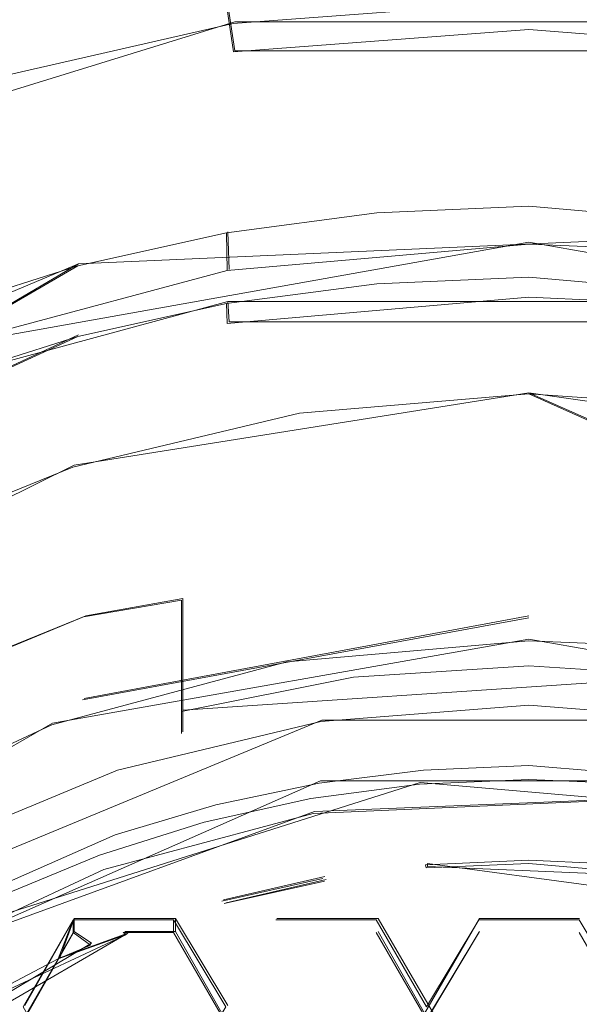
# Model space of a CAD drawing. Extents: x -86 to 85, y -167 to 43.
# Drawn here: x -4 to 0, y -145 to -139 of the extents above; entities that cross this region are included whole.
import ezdxf

# ---------------------------------------------------------------- set-up
doc = ezdxf.new("R2010")
doc.units = 0
doc.header["$LTSCALE"] = 500
doc.header["$MEASUREMENT"] = 0
for name, color, linetype in [('DWXOUTLINES', 7, 'Continuous'), ('FERRO_CHROM', 7, 'Continuous'), ('FERRO_SITKO', 7, 'Continuous')]:
    doc.layers.add(name, color=color, linetype=linetype)

msp = doc.modelspace()

# ---------------------------------------------------------------- linework, layer by layer
at = {"layer": 'DWXOUTLINES', "color": 0, "lineweight": 0}
for p, q in [((-2.14, -138.16, 133.09), (-2.03, -138.89, 132.35)), ((-2.03, -138.69, 137.8), (-5.93, -139.89, 137.85)), ((2.04, -138.69, 137.8), (-2.03, -138.69, 137.8)), ((2.04, -138.89, 132.35), (-2.03, -138.89, 132.35)), ((-3.11, -140.36, 145.89), (2.08, -140.13, 145.88)), ((-2.07, -140.4, 138.39), (-2.08, -140.14, 145.88)), ((-4.1, -140.94, 138.41), (0, -140.21, 138.38)), ((0, -140.21, 138.38), (4.12, -140.94, 138.41)), ((-6, -141.57, 145.93), (-3.11, -140.36, 145.89)), ((-4.1, -140.94, 138.41), (-3.11, -140.36, 145.89)), ((-2.08, -140.62, 131.89), (-4.11, -141.17, 131.91)), ((-2.07, -140.76, 127.9), (-2.08, -140.62, 131.89)), ((2.08, -140.62, 131.89), (-2.08, -140.62, 131.89)), ((2.09, -140.76, 127.9), (-2.07, -140.76, 127.9)), ((-3.11, -140.85, 131.9), (-4.1, -141.31, 127.91)), ((-3.14, -141.75, 145.64), (0, -141.25, 145.6)), ((3.03, -142.6, 146.69), (0, -141.25, 145.6)), ((3.26, -141.72, 145.58), (0, -141.25, 145.6)), ((-3.14, -141.75, 145.64), (-6.01, -143.17, 145.72)), ((-2.39, -142.67, 135.17), (-3.06, -142.79, 137.44)), ((-2.39, -142.67, 135.17), (-2.39, -143.44, 133.84)), ((-2.39, -142.82, 130.87), (-2.39, -142.67, 135.17)), ((-3.06, -142.79, 137.44), (-4.51, -143.38, 137.4)), ((-3.07, -143.36, 149.9), (0, -142.79, 149.88)), ((-2.39, -142.82, 130.87), (-2.39, -143.59, 129.49)), ((-2.39, -142.82, 130.87), (-2.39, -143.44, 133.84)), ((-3.29, -143.53, 127.99), (0, -142.95, 127.97)), ((-3.29, -143.53, 132.5), (0, -142.95, 132.48)), ((3.3, -143.54, 127.99), (0, -142.95, 127.97)), ((3.3, -143.54, 132.5), (0, -142.95, 132.48)), ((1.21, -143.2, 133.83), (-2.39, -143.44, 133.84)), ((-2.39, -143.44, 133.84), (-2.39, -143.59, 129.49)), ((-6.18, -145.2, 128.05), (-3.29, -143.53, 127.99)), ((-3.29, -143.53, 132.5), (-6.18, -145.2, 132.56)), ((-1.43, -143.51, 127.75), (-5.39, -145.15, 127.81)), ((-1.43, -143.51, 127.75), (1.44, -143.51, 127.75)), ((-5.39, -145.67, 127.77), (-1.44, -143.93, 127.7)), ((-0.75, -143.94, 128.05), (-4.32, -145.07, 128.09)), ((1.44, -143.93, 127.7), (-1.44, -143.93, 127.7)), ((-0.75, -143.94, 128.05), (2.24, -144.2, 128.06)), ((0.75, -144.05, 127.71), (-1.48, -144.14, 127.71)), ((-1.48, -144.14, 127.71), (-4.28, -145.16, 127.75)), ((2.8, -144.97, 128.37), (-0.7, -144.5, 128.36)), ((-0.7, -144.52, 127.73), (-0.7, -144.5, 128.36)), ((-0.7, -144.52, 127.73), (1.41, -144.61, 127.73)), ((-1.41, -144.59, 128.36), (-2.11, -144.75, 128.37)), ((-1.4, -144.61, 127.73), (-2.09, -144.77, 127.73)), ((-3.48, -145.48, 130.89), (-3.14, -144.88, 130.87)), ((-3.14, -144.88, 130.87), (-3.24, -145.15, 128.38)), ((-3.14, -144.88, 130.87), (-3.14, -144.97, 128.37)), ((-2.44, -144.88, 130.87), (-3.14, -144.88, 130.87)), ((-2.44, -144.88, 130.87), (-2.44, -144.97, 128.37)), ((-2.08, -145.48, 130.89), (-2.44, -144.88, 130.87)), ((-1.04, -144.88, 130.87), (-1.74, -144.88, 130.87)), ((-1.04, -144.88, 130.87), (-0.34, -146.08, 130.91)), ((-0.34, -144.88, 130.87), (-1.04, -146.08, 130.91)), ((-0.34, -144.88, 130.87), (0.35, -144.88, 130.87)), ((-2.77, -144.98, 127.74), (-5.2, -146.39, 127.79)), ((-3.48, -145.57, 128.4), (-3.14, -144.97, 128.37)), ((-3.24, -145.15, 128.38), (-2.77, -144.98, 127.74)), ((-3.14, -144.97, 128.37), (-3.02, -145.05, 128.38)), ((-2.77, -144.98, 127.74), (-2.79, -144.97, 128.37)), ((-2.44, -144.97, 128.37), (-2.79, -144.97, 128.37)), ((-2.44, -144.97, 128.37), (-2.1, -145.57, 128.4)), ((-1.04, -144.97, 128.37), (-0.7, -145.57, 128.4)), ((-0.7, -145.57, 128.4), (-0.34, -144.97, 128.37)), ((-3.02, -145.05, 128.38), (-5.24, -146.37, 128.42))]:
    msp.add_line(p, q, dxfattribs=at)
at = {"layer": 'FERRO_CHROM', "lineweight": 0}
for points, invisible_edges in [([(-3.0575, -135.872, 190.5226), (-5.7706, -135.2715, 189.0847), (-5.7706, -140.7508, 186.2526), (-3.0575, -141.5765, 187.5741)], 13), ([(-5.7875, -136.5851, 172.2082), (-3.0782, -135.5516, 171.0332), (-3.0782, -138.0996, 168.3946), (-5.7875, -139.31, 169.3864)], 14), ([(0, -136.0782, 191.0165), (-3.0575, -135.872, 190.5226), (-3.0575, -141.5765, 187.5741), (0, -141.8602, 188.028)], 15), ([(0, -141.8602, 188.028), (3.0781, -141.5726, 187.5677), (3.0781, -135.8691, 190.5157), (0, -136.0782, 191.0165)], 15), ([(-3.0782, -140.186, 165.3777), (-3.0782, -138.0996, 168.3946), (0, -137.6798, 168.0506), (0, -139.0909, 166.1241)], 15), ([(0, -139.0909, 166.1241), (0, -137.6798, 168.0506), (3.0574, -138.0938, 168.3899), (3.0574, -140.1795, 165.374)], 15), ([(0, -137.8717, 137.0103), (-2.1461, -138.0325, 137.0159), (-2.0412, -138.7007, 137.8041), (0, -138.5479, 137.7987)], 15), ([(2.146, -138.0325, 137.0159), (0, -137.8717, 137.0103), (0, -138.5479, 137.7987), (2.0412, -138.7007, 137.8041)], 11), ([(-2.1461, -138.0325, 137.0159), (-4.2441, -138.511, 137.0326), (-4.0369, -139.1559, 137.82), (-2.0412, -138.7007, 137.8041)], 15), ([(-2.0405, -138.8959, 132.3524), (-2.1455, -138.173, 133.0907), (0, -138.0123, 133.0851), (0, -138.7431, 132.347)], 14), ([(0, -138.7431, 132.347), (0, -138.0123, 133.0851), (2.1454, -138.173, 133.0907), (2.0404, -138.8959, 132.3524)], 3), ([(-5.7875, -141.5412, 166.1601), (-5.7875, -139.31, 169.3864), (-3.0782, -138.0996, 168.3946), (-3.0782, -140.186, 165.3777)], 14), ([(-4.0354, -139.351, 132.3683), (-4.2431, -138.6515, 133.1074), (-2.1455, -138.173, 133.0907), (-2.0405, -138.8959, 132.3524)], 13), ([(-2.0412, -138.7007, 137.8041), (0, -139.4246, 138.3536), (0, -138.5479, 137.7987), (-2.0412, -138.7007, 137.8041)], 11), ([(0, -139.4246, 138.3536), (1.0596, -139.4686, 138.3551), (0, -138.5479, 137.7987), (0, -139.4246, 138.3536)], 15), ([(1.0596, -139.4686, 138.3551), (2.0412, -138.7007, 137.8041), (0, -138.5479, 137.7987), (1.0596, -139.4686, 138.3551)], 15), ([(-3.1522, -139.8187, 138.3674), (-2.112, -139.6, 138.3597), (-2.0412, -138.7007, 137.8041), (-4.0369, -139.1559, 137.82)], 11), ([(-2.0412, -138.7007, 137.8041), (-2.112, -139.6, 138.3597), (-1.0618, -139.4688, 138.3551), (-2.0412, -138.7007, 137.8041)], 15), ([(-2.0412, -138.7007, 137.8041), (-1.0618, -139.4688, 138.3551), (0, -139.4246, 138.3536), (-2.0412, -138.7007, 137.8041)], 15), ([(-2.0405, -138.8959, 132.3524), (0, -138.7431, 132.347), (-1.0597, -139.6954, 131.8599), (-2.0405, -138.8959, 132.3524)], 14), ([(-1.0597, -139.6954, 131.8599), (0, -138.7431, 132.347), (0, -139.6515, 131.8584), (-1.0597, -139.6954, 131.8599)], 15), ([(0, -138.7431, 132.347), (2.0404, -138.8959, 132.3524), (0, -139.6515, 131.8584), (0, -138.7431, 132.347)], 15), ([(-3.1451, -140.0437, 131.8721), (-4.0354, -139.351, 132.3683), (-2.0405, -138.8959, 132.3524), (-2.1075, -139.8261, 131.8645)], 15), ([(-2.1075, -139.8261, 131.8645), (-2.0405, -138.8959, 132.3524), (-1.0597, -139.6954, 131.8599), (-2.1075, -139.8261, 131.8645)], 15), ([(0, -139.6515, 131.8584), (2.0404, -138.8959, 132.3524), (1.0617, -139.6956, 131.86), (0, -139.6515, 131.8584)], 15), ([(0, -140.2849, 164.0561), (-3.0782, -140.186, 165.3777), (0, -139.0909, 166.1241), (0, -140.2849, 164.0561)], 15), ([(3.0574, -140.1795, 165.374), (0, -140.2849, 164.0561), (0, -139.0909, 166.1241), (3.0574, -140.1795, 165.374)], 15), ([(-4.0369, -139.1559, 137.82), (-4.1679, -140.1219, 138.378), (-3.1522, -139.8187, 138.3674), (-4.0369, -139.1559, 137.82)], 15), ([(-4.1586, -140.3455, 131.8827), (-4.0354, -139.351, 132.3683), (-3.1451, -140.0437, 131.8721), (-4.1586, -140.3455, 131.8827)], 15), ([(-2.112, -139.6, 138.3597), (2.1074, -139.5993, 138.3597), (-1.0618, -139.4688, 138.3551), (-2.112, -139.6, 138.3597)], 15), ([(-1.0618, -139.4688, 138.3551), (1.0596, -139.4686, 138.3551), (0, -139.4246, 138.3536), (-1.0618, -139.4688, 138.3551)], 15), ([(2.1074, -139.5993, 138.3597), (1.0596, -139.4686, 138.3551), (-1.0618, -139.4688, 138.3551), (2.1074, -139.5993, 138.3597)], 15), ([(-3.1522, -139.8187, 138.3674), (3.145, -139.8169, 138.3673), (-2.112, -139.6, 138.3597), (-3.1522, -139.8187, 138.3674)], 15), ([(3.145, -139.8169, 138.3673), (2.1074, -139.5993, 138.3597), (-2.112, -139.6, 138.3597), (3.145, -139.8169, 138.3673)], 15), ([(0, -139.6515, 131.8584), (1.0617, -139.6956, 131.86), (-1.0597, -139.6954, 131.8599), (0, -139.6515, 131.8584)], 15), ([(-1.0597, -139.6954, 131.8599), (1.0617, -139.6956, 131.86), (-2.1075, -139.8261, 131.8645), (-1.0597, -139.6954, 131.8599)], 15), ([(-2.1075, -139.8261, 131.8645), (1.0617, -139.6956, 131.86), (2.1119, -139.8269, 131.8645), (-2.1075, -139.8261, 131.8645)], 15), ([(-4.1679, -140.1219, 138.378), (4.1585, -140.1187, 138.3778), (-3.1522, -139.8187, 138.3674), (-4.1679, -140.1219, 138.378)], 15), ([(4.1585, -140.1187, 138.3778), (3.145, -139.8169, 138.3673), (-3.1522, -139.8187, 138.3674), (4.1585, -140.1187, 138.3778)], 15), ([(-2.1075, -139.8261, 131.8645), (2.1119, -139.8269, 131.8645), (-3.1451, -140.0437, 131.8721), (-2.1075, -139.8261, 131.8645)], 15), ([(-3.1451, -140.0437, 131.8721), (2.1119, -139.8269, 131.8645), (3.1521, -140.0455, 131.8722), (-3.1451, -140.0437, 131.8721)], 15), ([(-4.1167, -140.6904, 145.9023), (0, -139.9624, 145.8769), (-2.0885, -140.1455, 145.8832), (-4.1167, -140.6904, 145.9023)], 15), ([(-4.1167, -140.6904, 145.9023), (7.7134, -142.7683, 145.9748), (0, -139.9624, 145.8769), (-4.1167, -140.6904, 145.9023)], 15), ([(-2.0885, -140.1455, 145.8832), (0, -139.9624, 145.8769), (-1.0499, -140.0084, 145.8785), (-2.0885, -140.1455, 145.8832)], 9), ([(-2.0839, -140.4064, 138.3879), (-2.0885, -140.1455, 145.8832), (-1.0499, -140.0084, 145.8785), (-2.0839, -140.4064, 138.3879)], 14), ([(0, -139.9624, 145.8769), (0, -140.2241, 138.3815), (-2.0839, -140.4064, 138.3879), (-1.0499, -140.0084, 145.8785)], 15), ([(0, -139.9624, 145.8769), (4.1071, -140.6869, 145.9022), (2.0838, -140.1447, 145.8832), (0, -139.9624, 145.8769)], 9), ([(0, -139.9624, 145.8769), (7.7134, -142.7683, 145.9748), (4.1071, -140.6869, 145.9022), (0, -139.9624, 145.8769)], 15), ([(2.0838, -140.1447, 145.8832), (1.0498, -140.2702, 138.3831), (0, -140.2241, 138.3815), (0, -139.9624, 145.8769)], 15), ([(-3.1451, -140.0437, 131.8721), (3.1521, -140.0455, 131.8722), (-4.1586, -140.3455, 131.8827), (-3.1451, -140.0437, 131.8721)], 15), ([(-4.1586, -140.3455, 131.8827), (3.1521, -140.0455, 131.8722), (4.1679, -140.3488, 131.8828), (-4.1586, -140.3455, 131.8827)], 15), ([(-5.1561, -140.5085, 138.3914), (0, -140.2241, 138.3815), (-4.1679, -140.1219, 138.378), (-5.1561, -140.5085, 138.3914)], 15), ([(-4.1679, -140.1219, 138.378), (0, -140.2241, 138.3815), (4.1585, -140.1187, 138.3778), (-4.1679, -140.1219, 138.378)], 15), ([(-4.1167, -140.6904, 145.9023), (-2.0885, -140.1455, 145.8832), (-3.1156, -140.3737, 145.8912), (-4.1167, -140.6904, 145.9023)], 9), ([(-3.1156, -140.3737, 145.8912), (-2.0885, -140.1455, 145.8832), (-2.0839, -140.4064, 138.3879), (-4.1072, -140.9486, 138.4068)], 15), ([(0, -140.2241, 138.3815), (1.0498, -140.2702, 138.3831), (4.1585, -140.1187, 138.3778), (0, -140.2241, 138.3815)], 14), ([(-5.7875, -143.2197, 162.6147), (-5.7875, -141.5412, 166.1601), (-3.0782, -140.186, 165.3777), (-3.0782, -141.7555, 162.0624)], 15), ([(-3.0782, -140.186, 165.3777), (0, -140.2849, 164.0561), (0, -141.2477, 161.8708), (-3.0782, -141.7555, 162.0624)], 15), ([(0, -140.2849, 164.0561), (3.0574, -140.1795, 165.374), (3.0574, -141.7485, 162.0598), (0, -141.2477, 161.8708)], 15), ([(-5.1561, -140.5085, 138.3914), (-2.0839, -140.4064, 138.3879), (0, -140.2241, 138.3815), (-5.1561, -140.5085, 138.3914)], 13), ([(-2.0885, -140.6341, 131.8927), (-5.145, -140.7304, 131.8961), (-4.1586, -140.3455, 131.8827), (-2.0885, -140.6341, 131.8927)], 15), ([(-2.0885, -140.6341, 131.8927), (-4.1586, -140.3455, 131.8827), (-1.0499, -140.497, 131.8879), (-2.0885, -140.6341, 131.8927)], 15), ([(-4.1586, -140.3455, 131.8827), (4.1679, -140.3488, 131.8828), (0, -140.451, 131.8863), (-4.1586, -140.3455, 131.8827)], 15), ([(-1.0499, -140.497, 131.8879), (-4.1586, -140.3455, 131.8827), (0, -140.451, 131.8863), (-1.0499, -140.497, 131.8879)], 15), ([(0, -140.451, 131.8863), (4.1679, -140.3488, 131.8828), (5.156, -140.7353, 131.8963), (0, -140.451, 131.8863)], 15), ([(-5.1561, -140.5085, 138.3914), (-4.1072, -140.9486, 138.4068), (-2.0839, -140.4064, 138.3879), (-5.1561, -140.5085, 138.3914)], 13), ([(-4.1072, -140.9486, 138.4068), (-4.1167, -140.6904, 145.9023), (-3.1156, -140.3737, 145.8912), (-4.1072, -140.9486, 138.4068)], 10), ([(0, -140.451, 131.8863), (0, -140.5906, 127.8888), (-2.0839, -140.7728, 127.8952), (-1.0499, -140.497, 131.8879)], 5), ([(0, -140.451, 131.8863), (5.156, -140.7353, 131.8963), (2.0838, -140.6332, 131.8927), (0, -140.451, 131.8863)], 11), ([(0, -140.5906, 127.8888), (0, -140.451, 131.8863), (2.0838, -140.6332, 131.8927), (1.0498, -140.6366, 127.8904)], 7), ([(-2.0839, -140.7728, 127.8952), (-2.0885, -140.6341, 131.8927), (-1.0499, -140.497, 131.8879), (-2.0839, -140.7728, 127.8952)], 13), ([(-2.0839, -140.7728, 127.8952), (0, -140.5906, 127.8888), (0, -142.9614, 127.9716), (-1.6719, -143.1077, 127.9767)], 15), ([(0, -140.5906, 127.8888), (1.0498, -140.6366, 127.8904), (0.8423, -142.9984, 127.9729), (0, -142.9614, 127.9716)], 15), ([(-11.8168, -154.0412, 146.3685), (7.7134, -142.7683, 145.9748), (-4.1167, -140.6904, 145.9023), (-11.8168, -154.0412, 146.3685)], 15), ([(-3.1156, -140.8623, 131.9007), (-5.145, -140.7304, 131.8961), (-2.0885, -140.6341, 131.8927), (-3.1156, -140.8623, 131.9007)], 15), ([(-3.1156, -140.8623, 131.9007), (-2.0885, -140.6341, 131.8927), (-2.0839, -140.7728, 127.8952), (-4.1072, -141.315, 127.9141)], 12), ([(-3.0575, -141.5765, 187.5741), (-5.7706, -140.7508, 186.2526), (-5.7706, -145.6983, 182.5694), (-3.0575, -146.7274, 183.7394)], 9), ([(-4.1167, -141.1789, 131.9118), (-5.145, -140.7304, 131.8961), (-3.1156, -140.8623, 131.9007), (-4.1167, -141.1789, 131.9118)], 15), ([(-4.1072, -141.315, 127.9141), (-2.0839, -140.7728, 127.8952), (-1.6719, -143.1077, 127.9767), (-3.2952, -143.5427, 127.9919)], 11), ([(-4.1072, -141.315, 127.9141), (-4.1167, -141.1789, 131.9118), (-3.1156, -140.8623, 131.9007), (-4.1072, -141.315, 127.9141)], 8), ([(-3.0782, -142.7666, 158.5365), (-3.0782, -141.7555, 162.0624), (0, -141.2477, 161.8708), (0, -141.968, 159.5941)], 15), ([(-1.5841, -141.3917, 145.6141), (0, -142.1315, 146.6762), (0, -141.2582, 145.5952), (-1.5841, -141.3917, 145.6141)], 11), ([(0, -141.2477, 161.8708), (3.0574, -141.7485, 162.0598), (3.0574, -142.7592, 158.535), (0, -141.968, 159.5941)], 15), ([(0, -141.2582, 145.5952), (3.0296, -142.6111, 146.6929), (1.6469, -141.3686, 145.5843), (0, -141.2582, 145.5952)], 8), ([(0, -142.1315, 146.6762), (3.0296, -142.6111, 146.6929), (0, -141.2582, 145.5952), (0, -142.1315, 146.6762)], 15), ([(-6.0012, -142.1979, 127.945), (-4.1072, -141.315, 127.9141), (-3.2952, -143.5427, 127.9919), (-4.8148, -144.2511, 128.0166)], 11), ([(-1.5841, -141.3917, 145.6141), (-3.1495, -141.7645, 145.6418), (-2.6367, -142.9256, 147.5639), (0, -142.5467, 147.5507)], 14), ([(-1.5841, -141.3917, 145.6141), (0, -142.5467, 147.5507), (0, -142.4641, 147.3372), (-1.5841, -141.3917, 145.6141)], 15), ([(-1.5841, -141.3917, 145.6141), (0, -142.4641, 147.3372), (0, -142.1315, 146.6762), (-1.5841, -141.3917, 145.6141)], 15), ([(-3.0575, -146.7274, 183.7394), (0, -147.0809, 184.1413), (0, -141.8602, 188.028), (-3.0575, -141.5765, 187.5741)], 15), ([(0, -141.8602, 188.028), (0, -147.0809, 184.1413), (3.0781, -146.7224, 183.7337), (3.0781, -141.5726, 187.5677)], 13), ([(-5.7875, -144.3009, 158.844), (-5.7875, -143.2197, 162.6147), (-3.0782, -141.7555, 162.0624), (-3.0782, -142.7666, 158.5365)], 15), ([(-2.6367, -142.9256, 147.5639), (-3.1495, -141.7645, 145.6418), (-4.6438, -142.3694, 145.6777), (-5.0597, -144.0314, 147.6026)], 13), ([(0, -142.4373, 157.2527), (-3.0782, -142.7666, 158.5365), (0, -141.968, 159.5941), (0, -142.4373, 157.2527)], 15), ([(3.0574, -142.7592, 158.535), (0, -142.4373, 157.2527), (0, -141.968, 159.5941), (3.0574, -142.7592, 158.535)], 15), ([(0, -142.1315, 146.6762), (0, -142.4641, 147.3372), (2.8259, -143.1845, 148.238), (3.0296, -142.6111, 146.6929)], 15), ([(-3.0782, -143.1924, 154.8932), (-3.0782, -142.7666, 158.5365), (0, -142.4373, 157.2527), (0, -142.65, 154.8743)], 15), ([(0, -142.65, 154.8743), (0, -142.4373, 157.2527), (3.0574, -142.7592, 158.535), (3.0574, -143.1849, 154.8929)], 15), ([(0, -142.5467, 147.5507), (2.8259, -143.1845, 148.238), (0, -142.4641, 147.3372), (0, -142.5467, 147.5507)], 15), ([(-2.6367, -142.9256, 147.5639), (0, -142.7372, 148.2224), (0, -142.5467, 147.5507), (-2.6367, -142.9256, 147.5639)], 15), ([(0, -142.7372, 148.2224), (2.8259, -143.1845, 148.238), (0, -142.5467, 147.5507), (0, -142.7372, 148.2224)], 15), ([(0, -142.8035, 149.8784), (-3.0818, -143.3686, 149.8981), (-3.0782, -143.1924, 154.8932), (0, -142.65, 154.8743)], 15), ([(0, -142.8035, 149.8784), (0, -142.65, 154.8743), (3.0574, -143.1849, 154.8929), (1.5728, -142.9628, 149.884)], 15), ([(-2.6367, -142.9256, 147.5639), (0, -142.8404, 149.422), (0, -142.7372, 148.2224), (-2.6367, -142.9256, 147.5639)], 15), ([(2.8259, -143.1845, 148.238), (0, -142.7372, 148.2224), (0, -142.8404, 149.422), (1.5728, -142.9628, 149.884)], 15), ([(-0.0001, -163.9475, 146.7144), (7.7134, -142.7683, 145.9748), (-11.8168, -154.0412, 146.3685), (-0.0001, -163.9475, 146.7144)], 15), ([(-5.7875, -144.7563, 154.9478), (-5.7875, -144.3009, 158.844), (-3.0782, -142.7666, 158.5365), (-3.0782, -143.1924, 154.8932)], 14), ([(0, -142.8035, 149.8784), (-1.5766, -142.9422, 149.8832), (-3.0818, -143.3686, 149.8981), (0, -142.8035, 149.8784)], 11), ([(0, -142.8035, 149.8784), (0, -142.8271, 149.6507), (-2.6367, -142.9256, 147.5639), (0, -142.8035, 149.8784)], 15), ([(0, -142.8035, 149.8784), (-2.6367, -142.9256, 147.5639), (-1.5766, -142.9422, 149.8832), (0, -142.8035, 149.8784)], 15), ([(7.7134, -142.7683, 145.9748), (-0.0001, -163.9475, 146.7144), (10.3945, -157.9469, 146.5049), (7.7134, -142.7683, 145.9748)], 15), ([(1.5728, -142.9628, 149.884), (0, -142.8271, 149.6507), (0, -142.8035, 149.8784), (1.5728, -142.9628, 149.884)], 15), ([(-2.6367, -142.9256, 147.5639), (0, -142.8271, 149.6507), (0, -142.8404, 149.422), (-2.6367, -142.9256, 147.5639)], 15), ([(0, -142.8404, 149.422), (0, -142.8271, 149.6507), (1.5728, -142.9628, 149.884), (0, -142.8404, 149.422)], 15), ([(-5.0597, -144.0314, 147.6026), (-4.5355, -144.0265, 149.9211), (-3.0818, -143.3686, 149.8981), (-2.6367, -142.9256, 147.5639)], 15), ([(-1.5766, -142.9422, 149.8832), (-2.6367, -142.9256, 147.5639), (-3.0818, -143.3686, 149.8981), (-1.5766, -142.9422, 149.8832)], 15), ([(-1.6719, -143.1077, 127.9767), (0, -142.9614, 127.9716), (0, -142.9614, 132.4801), (-1.6719, -143.1077, 132.4852)], 10), ([(0, -142.9614, 127.9716), (0.8423, -142.9984, 127.9729), (0.8423, -142.9984, 132.4814), (0, -142.9614, 132.4801)], 10), ([(-3.2952, -143.5427, 127.9919), (-1.6719, -143.1077, 127.9767), (-1.6719, -143.1077, 132.4852), (-3.2952, -143.5427, 132.5004)], 11), ([(-3.0818, -143.3686, 149.8981), (-5.7856, -144.929, 149.9526), (-5.7875, -144.7563, 154.9478), (-3.0782, -143.1924, 154.8932)], 15), ([(-3.0818, -143.3686, 149.8981), (-4.5355, -144.0265, 149.9211), (-5.7856, -144.929, 149.9526), (-3.0818, -143.3686, 149.8981)], 15), ([(-4.8148, -144.2511, 128.0166), (-3.2952, -143.5427, 127.9919), (-3.2952, -143.5427, 132.5004), (-4.8148, -144.2511, 132.5251)], 11)]:
    msp.add_3dface(points, dxfattribs=dict(at, invisible_edges=invisible_edges))
at = {"layer": 'FERRO_SITKO', "lineweight": 0}
for points, invisible_edges in [([(-2.4, -142.6816, 135.1654), (-3.8077, -143.295, 130.8842), (-3.0747, -142.7957, 137.4353), (-2.4, -142.6816, 135.1654)], 11), ([(-2.4, -142.6816, 135.1654), (-2.4, -142.8317, 130.868), (-3.8077, -143.295, 130.8842), (-2.4, -142.6816, 135.1654)], 14), ([(-2.4, -143.4513, 133.8414), (-2.4, -142.8317, 130.868), (-2.4, -142.6816, 135.1654), (-2.4, -143.4513, 133.8414)], 11), ([(-4.5172, -143.3946, 137.404), (-3.0747, -142.7957, 137.4353), (-3.8077, -143.295, 130.8842), (-5.1309, -143.9622, 130.9075)], 14), ([(-3.5398, -143.9902, 129.5077), (-3.8077, -143.295, 130.8842), (-2.4, -142.8317, 130.868), (-2.4, -143.6031, 129.4941)], 11), ([(-2.4, -143.6031, 129.4941), (-2.4, -142.8317, 130.868), (-2.4, -143.4513, 133.8414), (-2.4, -143.6031, 129.4941)], 13), ([(-1.5225, -143.4684, 127.8885), (0, -143.1347, 133.8304), (0, -143.2865, 129.4831), (-1.5225, -143.4684, 127.8885)], 15), ([(-1.5225, -143.4684, 127.8885), (-1.2104, -143.2142, 133.8332), (0, -143.1347, 133.8304), (-1.5225, -143.4684, 127.8885)], 13), ([(0, -143.1347, 133.8304), (1.2103, -143.2142, 133.8332), (1.2103, -143.366, 129.4859), (0, -143.2865, 129.4831)], 14), ([(-1.2104, -143.2142, 133.8332), (-2.4, -143.6031, 129.4941), (-2.4, -143.4513, 133.8414), (-1.2104, -143.2142, 133.8332)], 9), ([(-1.5225, -143.4684, 127.8885), (-2.4, -143.6031, 129.4941), (-1.2104, -143.2142, 133.8332), (-1.5225, -143.4684, 127.8885)], 15), ([(-1.5225, -143.4684, 127.8885), (0, -143.2865, 129.4831), (0, -143.3424, 127.8841), (-1.5225, -143.4684, 127.8885)], 15), ([(0, -143.3424, 127.8841), (0, -143.4058, 127.7448), (-1.4379, -143.5189, 127.7488), (-1.5225, -143.4684, 127.8885)], 13), ([(0, -143.3424, 127.8841), (0, -143.2865, 129.4831), (1.2103, -143.366, 129.4859), (1.5224, -143.4684, 127.8885)], 15), ([(0, -143.3424, 127.8841), (1.5224, -143.4684, 127.8885), (1.4378, -143.5189, 127.7488), (0, -143.4058, 127.7448)], 11), ([(-1.219, -143.6317, 127.6941), (-1.4379, -143.5189, 127.7488), (0, -143.4058, 127.7448), (-1.219, -143.6317, 127.6941)], 15), ([(-1.219, -143.6317, 127.6941), (0, -143.4058, 127.7448), (0, -143.5492, 127.6912), (-1.219, -143.6317, 127.6941)], 15), ([(0, -143.4058, 127.7448), (1.4378, -143.5189, 127.7488), (1.4891, -143.6726, 127.6955), (0, -143.5492, 127.6912)], 15), ([(-2.4, -143.6031, 129.4941), (-1.5225, -143.4684, 127.8885), (-3.0035, -143.8432, 127.9016), (-3.5398, -143.9902, 129.5077)], 15), ([(-2.8403, -143.8554, 127.7605), (-3.0035, -143.8432, 127.9016), (-1.5225, -143.4684, 127.8885), (-2.8403, -143.8554, 127.7605)], 15), ([(-2.8403, -143.8554, 127.7605), (-1.5225, -143.4684, 127.8885), (-1.4379, -143.5189, 127.7488), (-2.8403, -143.8554, 127.7605)], 11), ([(-2.4158, -143.8774, 127.7027), (-2.8403, -143.8554, 127.7605), (-1.4379, -143.5189, 127.7488), (-2.4158, -143.8774, 127.7027)], 15), ([(-2.4158, -143.8774, 127.7027), (-1.4379, -143.5189, 127.7488), (-1.219, -143.6317, 127.6941), (-2.4158, -143.8774, 127.7027)], 15), ([(-0.7277, -143.8543, 127.7019), (-1.219, -143.6317, 127.6941), (0, -143.5492, 127.6912), (-0.7277, -143.8543, 127.7019)], 15), ([(-0.7277, -143.8543, 127.7019), (0, -143.5492, 127.6912), (0, -143.824, 127.7008), (-0.7277, -143.8543, 127.7019)], 15), ([(0, -143.5492, 127.6912), (1.4891, -143.6726, 127.6955), (1.4442, -143.9437, 127.705), (0, -143.824, 127.7008)], 15), ([(-2.1607, -144.0941, 127.7102), (-2.4158, -143.8774, 127.7027), (-1.219, -143.6317, 127.6941), (-2.1607, -144.0941, 127.7102)], 15), ([(-2.1607, -144.0941, 127.7102), (-1.219, -143.6317, 127.6941), (-1.4475, -143.9442, 127.705), (-2.1607, -144.0941, 127.7102)], 15), ([(-1.4475, -143.9442, 127.705), (-1.219, -143.6317, 127.6941), (-0.7277, -143.8543, 127.7019), (-1.4475, -143.9442, 127.705)], 15), ([(-0.7277, -143.8543, 127.7019), (0, -143.824, 127.7008), (0, -143.9192, 128.0484), (-0.7555, -143.9522, 128.0496)], 14), ([(0, -143.824, 127.7008), (1.4442, -143.9437, 127.705), (0, -143.9192, 128.0484), (0, -143.824, 127.7008)], 14), ([(-3.5398, -143.9902, 129.5077), (-3.0035, -143.8432, 127.9016), (-4.4025, -144.4565, 127.923), (-4.6197, -144.5219, 129.5262)], 15), ([(-4.1728, -144.407, 127.7798), (-4.4025, -144.4565, 127.923), (-3.0035, -143.8432, 127.9016), (-4.1728, -144.407, 127.7798)], 15), ([(-4.1728, -144.407, 127.7798), (-3.0035, -143.8432, 127.9016), (-2.8403, -143.8554, 127.7605), (-4.1728, -144.407, 127.7798)], 11), ([(-3.845, -144.4062, 127.7211), (-4.1728, -144.407, 127.7798), (-2.8403, -143.8554, 127.7605), (-3.845, -144.4062, 127.7211)], 15), ([(-3.845, -144.4062, 127.7211), (-2.8403, -143.8554, 127.7605), (-3.1428, -144.1121, 127.7108), (-3.845, -144.4062, 127.7211)], 15), ([(-3.1428, -144.1121, 127.7108), (-2.8403, -143.8554, 127.7605), (-2.4158, -143.8774, 127.7027), (-3.1428, -144.1121, 127.7108)], 15), ([(-3.1428, -144.1121, 127.7108), (-2.4158, -143.8774, 127.7027), (-2.1607, -144.0941, 127.7102), (-2.8574, -144.3021, 127.7175)], 11), ([(-1.4475, -143.9442, 127.705), (-0.7277, -143.8543, 127.7019), (-0.7555, -143.9522, 128.0496), (-1.5052, -144.0508, 128.053)], 14), ([(-2.1607, -144.0941, 127.7102), (-1.4475, -143.9442, 127.705), (-1.5052, -144.0508, 128.053), (-2.2434, -144.2144, 128.0587)], 10), ([(-1.4892, -144.1542, 127.7123), (-1.5052, -144.0508, 128.053), (-0.7555, -143.9522, 128.0496), (-1.4892, -144.1542, 127.7123)], 13), ([(-1.4892, -144.1542, 127.7123), (-0.7555, -143.9522, 128.0496), (0, -143.9192, 128.0484), (-1.4892, -144.1542, 127.7123)], 13), ([(-1.4892, -144.1542, 127.7123), (0, -143.9192, 128.0484), (0, -144.0239, 127.7078), (-1.4892, -144.1542, 127.7123)], 15), ([(0, -143.9192, 128.0484), (1.4442, -143.9437, 127.705), (0.7554, -143.9522, 128.0496), (0, -143.9192, 128.0484)], 11), ([(0.7554, -143.9522, 128.0496), (0.7504, -144.0568, 127.7089), (0, -144.0239, 127.7078), (0, -143.9192, 128.0484)], 15), ([(0, -144.0239, 127.7078), (0.7504, -144.0568, 127.7089), (-1.4892, -144.1542, 127.7123), (0, -144.0239, 127.7078)], 15), ([(-2.8574, -144.3021, 127.7175), (-2.1607, -144.0941, 127.7102), (-2.2434, -144.2144, 128.0587), (-2.9646, -144.4416, 128.0667)], 15), ([(-1.4892, -144.1542, 127.7123), (-2.2434, -144.2144, 128.0587), (-1.5052, -144.0508, 128.053), (-1.4892, -144.1542, 127.7123)], 15), ([(-1.4892, -144.1542, 127.7123), (0.7504, -144.0568, 127.7089), (1.4925, -144.1548, 127.7123), (-1.4892, -144.1542, 127.7123)], 12), ([(-4.1858, -144.8861, 127.7379), (-3.1428, -144.1121, 127.7108), (-2.8574, -144.3021, 127.7175), (-4.1858, -144.8861, 127.7379)], 15), ([(-4.1858, -144.8861, 127.7379), (-3.845, -144.4062, 127.7211), (-3.1428, -144.1121, 127.7108), (-4.1858, -144.8861, 127.7379)], 15), ([(-0.7097, -144.5298, 127.7254), (-2.9344, -144.5415, 127.7259), (-1.4892, -144.1542, 127.7123), (-0.7097, -144.5298, 127.7254)], 13), ([(-2.9344, -144.5415, 127.7259), (-2.2434, -144.2144, 128.0587), (-1.4892, -144.1542, 127.7123), (-2.9344, -144.5415, 127.7259)], 15), ([(-0.7097, -144.5298, 127.7254), (-1.4892, -144.1542, 127.7123), (0, -144.4986, 127.7243), (-0.7097, -144.5298, 127.7254)], 15), ([(-1.4892, -144.1542, 127.7123), (1.4925, -144.1548, 127.7123), (2.2262, -144.3178, 127.718), (-1.4892, -144.1542, 127.7123)], 13), ([(-1.4892, -144.1542, 127.7123), (2.2262, -144.3178, 127.718), (0, -144.4986, 127.7243), (-1.4892, -144.1542, 127.7123)], 15), ([(-2.9344, -144.5415, 127.7259), (-2.9646, -144.4416, 128.0667), (-2.2434, -144.2144, 128.0587), (-2.9344, -144.5415, 127.7259)], 13), ([(-3.6632, -144.7308, 128.0768), (-4.1858, -144.8861, 127.7379), (-2.8574, -144.3021, 127.7175), (-3.6632, -144.7308, 128.0768)], 13), ([(-3.6632, -144.7308, 128.0768), (-2.8574, -144.3021, 127.7175), (-2.9646, -144.4416, 128.0667), (-3.6632, -144.7308, 128.0768)], 15), ([(0, -144.4986, 127.7243), (2.2262, -144.3178, 127.718), (2.9413, -144.544, 127.7259), (0, -144.4986, 127.7243)], 15), ([(-2.9344, -144.5415, 127.7259), (-3.6632, -144.7308, 128.0768), (-2.9646, -144.4416, 128.0667), (-2.9344, -144.5415, 127.7259)], 13), ([(0, -144.4765, 128.3567), (0.3464, -144.9762, 128.3742), (-0.3465, -144.9762, 128.3742), (-0.7148, -144.5081, 128.3579)], 7), ([(0, -144.4986, 127.7243), (0, -144.4765, 128.3567), (-0.7148, -144.5081, 128.3579), (-0.7097, -144.5298, 127.7254)], 3), ([(0.7147, -144.5081, 128.3579), (0.3464, -144.9762, 128.3742), (0, -144.4765, 128.3567), (0.7147, -144.5081, 128.3579)], 11), ([(0, -144.4986, 127.7243), (1.4075, -144.6218, 127.7286), (0, -144.4765, 128.3567), (0, -144.4986, 127.7243)], 14), ([(0, -144.4765, 128.3567), (1.4075, -144.6218, 127.7286), (0.7147, -144.5081, 128.3579), (0, -144.4765, 128.3567)], 15), ([(0, -144.4986, 127.7243), (2.9413, -144.544, 127.7259), (1.4075, -144.6218, 127.7286), (0, -144.4986, 127.7243)], 15), ([(-2.7794, -144.9902, 127.7415), (-4.0595, -145.5887, 127.7624), (-4.2875, -145.172, 127.7479), (-2.9344, -144.5415, 127.7259)], 11), ([(-4.2875, -145.172, 127.7479), (-3.6632, -144.7308, 128.0768), (-2.9344, -144.5415, 127.7259), (-4.2875, -145.172, 127.7479)], 15), ([(-1.4107, -144.6224, 127.7287), (-2.9344, -144.5415, 127.7259), (-0.7097, -144.5298, 127.7254), (-1.4107, -144.6224, 127.7287)], 15), ([(-2.7794, -144.9902, 127.7415), (-2.9344, -144.5415, 127.7259), (-2.1042, -144.7766, 127.734), (-2.7794, -144.9902, 127.7415)], 15), ([(-2.1042, -144.7766, 127.734), (-2.9344, -144.5415, 127.7259), (-1.4107, -144.6224, 127.7287), (-2.1042, -144.7766, 127.734)], 11), ([(-0.7148, -144.5081, 128.3579), (-1.0536, -144.9762, 128.3742), (-1.423, -144.6025, 128.3611), (-0.7148, -144.5081, 128.3579)], 15), ([(-0.7148, -144.5081, 128.3579), (-1.423, -144.6025, 128.3611), (-1.4107, -144.6224, 127.7287), (-0.7097, -144.5298, 127.7254)], 15), ([(-0.3465, -144.9762, 128.3742), (-0.7072, -145.5759, 128.3951), (-1.0536, -144.9762, 128.3742), (-0.7148, -144.5081, 128.3579)], 12), ([(0.7147, -144.5081, 128.3579), (0.6928, -145.5759, 128.3951), (0.3464, -144.9762, 128.3742), (0.7147, -144.5081, 128.3579)], 13), ([(-1.423, -144.6025, 128.3611), (-1.7464, -144.9762, 128.3742), (-2.1202, -144.7588, 128.3666), (-1.423, -144.6025, 128.3611)], 11), ([(-2.1042, -144.7766, 127.734), (-1.4107, -144.6224, 127.7287), (-1.423, -144.6025, 128.3611), (-2.1202, -144.7588, 128.3666)], 15), ([(-1.0536, -144.9762, 128.3742), (-1.7464, -144.9762, 128.3742), (-1.423, -144.6025, 128.3611), (-1.0536, -144.9762, 128.3742)], 15), ([(-2.1202, -144.7588, 128.3666), (-2.4536, -144.9762, 128.3742), (-2.8018, -144.9762, 128.3742), (-2.1202, -144.7588, 128.3666)], 13), ([(-2.1202, -144.7588, 128.3666), (-2.8018, -144.9762, 128.3742), (-2.7794, -144.9902, 127.7415), (-2.1042, -144.7766, 127.734)], 15), ([(-2.1072, -145.5759, 128.3951), (-2.4536, -144.9762, 128.3742), (-2.1202, -144.7588, 128.3666), (-1.7464, -144.9762, 128.3742)], 14), ([(-3.1464, -144.889, 130.8726), (-3.4928, -145.4886, 130.8936), (-3.4928, -145.5759, 128.3951), (-3.2509, -145.1571, 128.3805)], 14), ([(-3.1464, -144.889, 130.8726), (-3.1464, -146.0882, 130.9145), (-3.4928, -145.4886, 130.8936), (-3.1464, -144.889, 130.8726)], 13), ([(-3.1464, -144.9762, 128.3742), (-3.1464, -144.889, 130.8726), (-3.2509, -145.1571, 128.3805), (-3.1464, -144.9762, 128.3742)], 12), ([(-3.1464, -144.9762, 128.3742), (-2.8018, -144.9762, 128.3742), (-2.4536, -144.889, 130.8726), (-3.1464, -144.889, 130.8726)], 11), ([(-2.4536, -146.0882, 130.9145), (-3.1464, -146.0882, 130.9145), (-3.1464, -144.889, 130.8726), (-2.4536, -144.889, 130.8726)], 15), ([(-2.4536, -144.9762, 128.3742), (-2.4536, -144.889, 130.8726), (-2.8018, -144.9762, 128.3742), (-2.4536, -144.9762, 128.3742)], 14), ([(-2.4536, -144.889, 130.8726), (-2.0928, -145.4886, 130.8936), (-2.4536, -146.0882, 130.9145), (-2.4536, -144.889, 130.8726)], 12), ([(-2.4536, -144.9762, 128.3742), (-2.1072, -145.5759, 128.3951), (-2.0928, -145.4886, 130.8936), (-2.4536, -144.889, 130.8726)], 15), ([(-2.0928, -145.4886, 130.8936), (-2.1072, -145.5759, 128.3951), (-1.7464, -144.9762, 128.3742), (-1.7464, -144.889, 130.8726)], 15), ([(-1.7464, -144.889, 130.8726), (-1.7464, -146.0882, 130.9145), (-2.0928, -145.4886, 130.8936), (-1.7464, -144.889, 130.8726)], 15), ([(-1.0536, -146.0882, 130.9145), (-1.7464, -146.0882, 130.9145), (-1.7464, -144.889, 130.8726), (-1.0536, -144.889, 130.8726)], 11), ([(-1.7464, -144.889, 130.8726), (-1.7464, -144.9762, 128.3742), (-1.0536, -144.9762, 128.3742), (-1.0536, -144.889, 130.8726)], 15), ([(-1.0536, -144.9762, 128.3742), (-0.7072, -145.5759, 128.3951), (-0.7072, -145.4886, 130.8936), (-1.0536, -144.889, 130.8726)], 11), ([(-0.7072, -145.4886, 130.8936), (-1.0536, -146.0882, 130.9145), (-1.0536, -144.889, 130.8726), (-0.7072, -145.4886, 130.8936)], 15), ([(-0.7072, -145.5759, 128.3951), (-0.3465, -144.9762, 128.3742), (-0.3465, -144.889, 130.8726), (-0.7072, -145.4886, 130.8936)], 11), ([(-0.3465, -144.889, 130.8726), (-0.3465, -146.0882, 130.9145), (-0.7072, -145.4886, 130.8936), (-0.3465, -144.889, 130.8726)], 15), ([(-0.3465, -144.889, 130.8726), (-0.3465, -144.9762, 128.3742), (0.3464, -144.9762, 128.3742), (0.3464, -144.889, 130.8726)], 7), ([(0.3464, -146.0882, 130.9145), (-0.3465, -146.0882, 130.9145), (-0.3465, -144.889, 130.8726), (0.3464, -144.889, 130.8726)], 15), ([(0.7071, -145.4886, 130.8936), (0.3464, -144.889, 130.8726), (0.3464, -144.9762, 128.3742), (0.6928, -145.5759, 128.3951)], 6), ([(0.7071, -145.4886, 130.8936), (0.3464, -146.0882, 130.9145), (0.3464, -144.889, 130.8726), (0.7071, -145.4886, 130.8936)], 15), ([(-3.0277, -145.0633, 128.3772), (-3.1464, -144.9762, 128.3742), (-3.2509, -145.1571, 128.3805), (-3.0277, -145.0633, 128.3772)], 12), ([(-2.8018, -144.9762, 128.3742), (-3.1464, -144.9762, 128.3742), (-3.0277, -145.0633, 128.3772), (-2.8018, -144.9762, 128.3742)], 15), ([(-2.8018, -144.9762, 128.3742), (-3.0277, -145.0633, 128.3772), (-2.7794, -144.9902, 127.7415), (-2.8018, -144.9762, 128.3742)], 11), ([(-4.0595, -145.5887, 127.7624), (-2.7794, -144.9902, 127.7415), (-3.2509, -145.1571, 128.3805), (-4.2907, -145.7056, 128.3997)], 14), ([(-2.7794, -144.9902, 127.7415), (-3.0277, -145.0633, 128.3772), (-3.2509, -145.1571, 128.3805), (-2.7794, -144.9902, 127.7415)], 9), ([(-3.2509, -145.1571, 128.3805), (-3.4928, -145.5759, 128.3951), (-4.2907, -145.7056, 128.3997), (-3.2509, -145.1571, 128.3805)], 10)]:
    msp.add_3dface(points, dxfattribs=dict(at, invisible_edges=invisible_edges))

doc.saveas('drawing.dxf')
